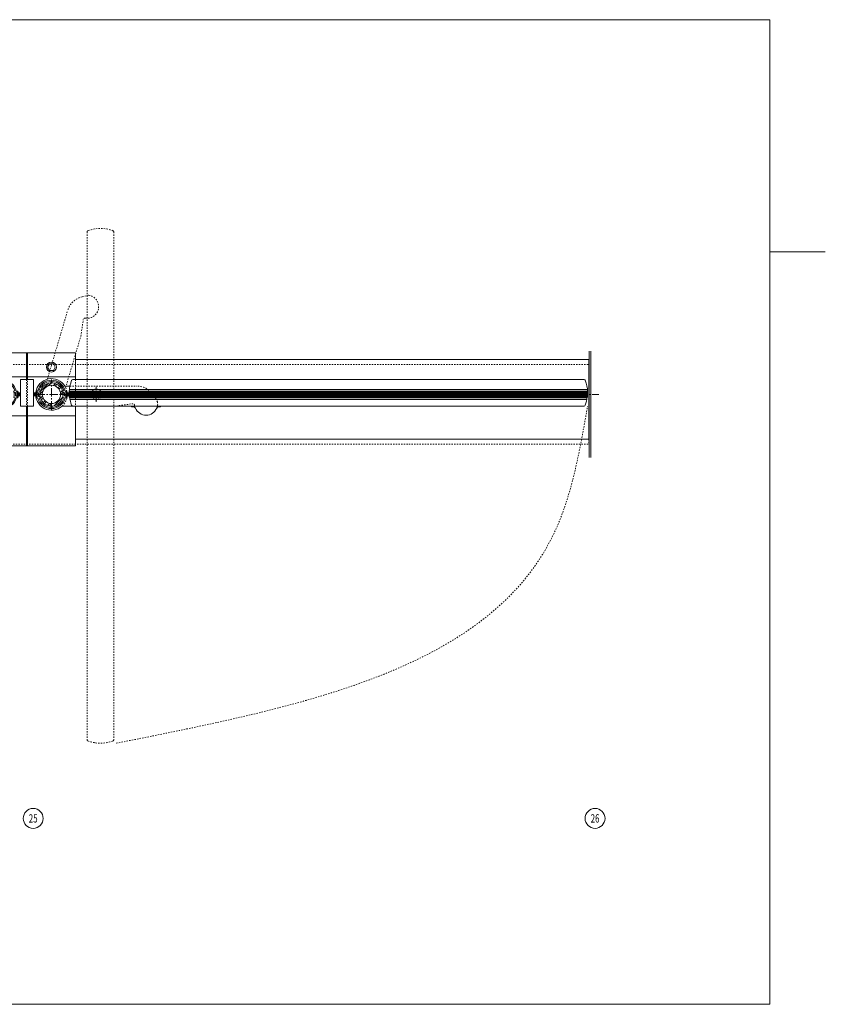
# Model space of a CAD drawing. Units: inches. Extents: x 316 to 1241, y -14 to 299.
# Drawn here: x 784 to 844, y 166 to 240 of the extents above; entities that cross this region are included whole.
import ezdxf

# ---------------------------------------------------------------- set-up
doc = ezdxf.new("R2010")
doc.units = ezdxf.units.IN
doc.header["$MEASUREMENT"] = 0
doc.linetypes.add('CENTER', pattern=[0.95, 0.625, -0.125, 0.075, -0.125])
doc.linetypes.add('DASHED', pattern=[0.2, 0.1, -0.1])
for name, color, linetype, lineweight in [('CENTERLINE', 5, 'CENTER', 9), ('CENTERLINE BAL HARD', 3, 'CENTER', 9), ('HATCH', 3, 'Continuous', 9), ('HIDDEN DK BLUE', 5, 'DASHED', 9), ('HIDDEN LT BLUE', 4, 'DASHED', 13), ('HIDDEN RED', 1, 'DASHED', 15), ('HIDDEN RED 2', 1, 'DASHED', 15), ('HIDDEN RED DOOR', 1, 'DASHED', 15), ('LINE DK BLUE', 5, 'Continuous', 9), ('LINE LT BLUE', 4, 'Continuous', 13), ('LINE RED', 1, 'Continuous', 15), ('TEXT', 1, 'Continuous', 13)]:
    doc.layers.add(name, color=color, linetype=linetype, lineweight=lineweight)
doc.styles.get("Standard").update_dxf_attribs({"font": 'complex.shx', "width": 0.6, "height": 0.15625})

# ---------------------------------------------------------------- blocks, each defined once
blk = doc.blocks.new('*U36')
at = {"layer": 'HIDDEN LT BLUE'}
for p, q in [((1.392, 0.625), (6.439, 0.625)), ((4.875, -0.875), (6.117, -0.7)), ((7.991, -0.564), (7.738, -0.125))]:
    blk.add_line(p, q, dxfattribs=at)
for centre, radius, start, end in [((6.439, -0.875), 1.5, 30, 90), ((6.134, -0.824), 0.125, 7.83044, 98), ((7.125, -0.688), 0.875, 336.86976, 8.12517), ((7.125, -0.688), 0.875, 187.83044, 203.13024)]:
    blk.add_arc(centre, radius, start, end, dxfattribs=at)
at = {"layer": 'LINE LT BLUE'}
for p, q in [((1.392, 0.625), (1.009, 0.625)), ((0.802, -0.875), (1.606, -0.875)), ((6.032, -0.875), (6.032, -0.937)), ((6.177, -0.937), (6.032, -0.937)), ((8.218, -0.937), (8.073, -0.937)), ((8.218, -0.875), (8.218, -0.937))]:
    blk.add_line(p, q, dxfattribs=at)
for centre, radius, start, end in [((0, 0), 1.188, 31.75686, 312.5369), ((6.177, -1.093), 0.156, 23.13024, 90), ((7.125, -0.688), 0.875, 203.13024, 336.86976), ((8.073, -1.093), 0.156, 90, 156.86976)]:
    blk.add_arc(centre, radius, start, end, dxfattribs=at)
blk = doc.blocks.new('Arm plan open')
at = {"layer": 'HIDDEN DK BLUE'}
for p, q in [((2.801, 7.47), (2.308, 7.352)), ((-0.313, 1.145), (1.22, 6.319)), ((2.214, 4.394), (2.399, 5.634)), ((1.067, 0.521), (2.214, 4.394))]:
    blk.add_line(p, q, dxfattribs=at)
for centre, radius, start, end in [((2.674, 6.604), 0.875, 276.63024, 81.62517), ((2.658, 5.893), 1.5, 103.5, 163.5), ((2.523, 5.616), 0.125, 81.33044, 171.5), ((2.674, 6.604), 0.875, 261.33044, 276.63024), ((0, 0), 1.187, 312.51059, 26.01059)]:
    blk.add_arc(centre, radius, start, end, dxfattribs=at)
blk = doc.blocks.new('Exposed Shaft Bronze')
at = {"layer": 'LINE DK BLUE'}
for p, q in [((-1.344, 0.11), (-1.083, 0.11)), ((-1.344, 0.055), (-1.083, 0.055)), ((-1.188, 0), (-1.344, 0)), ((-1.188, 0), (-1.083, 0)), ((1.344, 0.11), (1.083, 0.11)), ((1.344, 0.055), (1.083, 0.055)), ((1.188, 0), (1.083, 0)), ((1.344, 0), (1.188, 0)), ((-1.344, -0.055), (-1.083, -0.055)), ((-1.344, -0.11), (-1.083, -0.11)), ((1.344, -0.055), (1.083, -0.055)), ((1.344, -0.11), (1.083, -0.11))]:
    blk.add_line(p, q, dxfattribs=at)
at = {"layer": 'LINE LT BLUE'}
for points in [[(-0.846, 0.224, 0.064713), (-0.875, 0), (-0.875, -0.124), (-0.97, -0.124, -0.031729), (-0.978, 0), (-0.978, 0.115), (-1.083, 0.115), (-1.083, 0.19), (-1.133, 0.19), (-1.133, 0.138, -1.061421), (-1.179, 0.141, -0.023246), (-1.161, 0.25), (-1.041, 0.25, -0.788352), (1.041, 0.25), (1.161, 0.25, -0.023246), (1.179, 0.141, -1.061421), (1.133, 0.138), (1.133, 0.19), (1.083, 0.19), (1.083, -0.115), (0.978, -0.115), (0.978, 0, 0.039292), (0.966, 0.153), (0.862, 0.153, 0.027663), (0.839, 0.247), (0.938, 0.276, 0.319459), (0.046, 0.977), (0.046, 0.874, 0.02659), (-0.047, 0.874), (-0.047, 0.977, 0.327161), (-0.946, 0.25), (-0.846, 0.224)], [(0.846, -0.224, 0.064713), (0.875, 0), (0.875, 0.124), (0.97, 0.124, -0.031729), (0.978, 0), (0.978, -0.115), (1.083, -0.115), (1.083, -0.19), (1.133, -0.19), (1.133, -0.138, -1.061421), (1.179, -0.141, -0.023246), (1.161, -0.25), (1.041, -0.25, -0.788352), (-1.041, -0.25), (-1.161, -0.25, -0.023246), (-1.179, -0.141, -1.061421), (-1.133, -0.138), (-1.133, -0.19), (-1.083, -0.19), (-1.083, 0.115), (-0.978, 0.115), (-0.978, 0, 0.039292), (-0.966, -0.153), (-0.862, -0.153, 0.027663), (-0.839, -0.247), (-0.938, -0.276, 0.319459), (-0.047, -0.977), (-0.047, -0.874, 0.02659), (0.046, -0.874), (0.046, -0.977, 0.327161), (0.946, -0.25), (0.846, -0.224)]]:
    blk.add_lwpolyline(points, format="xyb", dxfattribs=at)

msp = doc.modelspace()

# ---------------------------------------------------------------- hatches: boundary and pattern name
at = {"layer": 'HATCH'}
h = msp.add_hatch(dxfattribs=at)
h.set_pattern_fill('ANSI32', color=256, style=0)
h.set_pattern_definition([(45, (785.90625, 212.21533), (-0.26517, 0.26517), []), (45, (786.08303, 212.21533), (-0.26517, 0.26517), [])])
h.paths.add_polyline_path([(785.906, 212.903), (785.906, 213.09, 0.414214), (785.031, 212.215), (785.219, 212.215, -0.414214)])
h.paths.add_polyline_path([(786.594, 212.215), (786.781, 212.215, 0.414214), (785.906, 213.09), (785.906, 212.903, -0.414214)])
h.paths.add_polyline_path([(785.906, 211.528), (785.906, 211.34, 0.414214), (786.781, 212.215), (786.594, 212.215, -0.414214)])
h.paths.add_polyline_path([(785.906, 211.34), (785.906, 211.528, -0.414214), (785.219, 212.215), (785.031, 212.215, 0.414214)])

# ---------------------------------------------------------------- linework, layer by layer
at = {"layer": 'CENTERLINE'}
for p, q in [((785.906, 211.09), (785.906, 213.34)), ((789.281, 211.653), (789.281, 212.778)), ((784.781, 212.215), (787.031, 212.215)), ((788.719, 212.215), (789.844, 212.215))]:
    msp.add_line(p, q, dxfattribs=at)
at = {"layer": 'CENTERLINE BAL HARD'}
msp.add_line((786.656, 212.215), (827.125, 212.215), dxfattribs=at)
at = {"layer": 'HATCH'}
msp.add_line((839.994, 222.943), (844.183, 222.943), dxfattribs=at)
msp.add_lwpolyline([(679.994, 240.43), (839.994, 240.43), (839.994, 166.292), (679.994, 166.292)], close=True, dxfattribs=at)
at = {"layer": 'HIDDEN DK BLUE'}
for p, q in [((784.031, 213.34), (784.031, 211.34)), ((784.094, 211.34), (784.094, 213.34))]:
    msp.add_line(p, q, dxfattribs=at)
at = {"layer": 'HIDDEN LT BLUE'}
msp.add_line((787.719, 213.34), (787.719, 211.34), dxfattribs=at)
msp.add_circle((789.281, 212.215), 0.406, dxfattribs=at)
at = {"layer": 'HIDDEN RED'}
for centre, radius, start, end in [((789.594, 222.103), 2.612, 68.90761, 111.09239), ((788.688, 224.453), 0.0938, 111.09239, 180), ((790.5, 224.453), 0.0938, 360, 68.90761), ((788.688, 186.212), 0.0938, 180, 248.90761), ((789.594, 188.562), 2.612, 248.90761, 291.09239), ((790.5, 186.212), 0.0938, 291.09239, 0)]:
    msp.add_arc(centre, radius, start, end, dxfattribs=at)
at = {"layer": 'HIDDEN RED 2'}
for p, q in [((700.031, 214.465), (826.375, 214.465)), ((700.031, 208.465), (826.375, 208.465))]:
    msp.add_line(p, q, dxfattribs=at)
at = {"layer": 'HIDDEN RED DOOR'}
for p, q in [((788.594, 224.453), (788.594, 186.212)), ((790.594, 224.453), (790.594, 186.212)), ((826.375, 208.84), (826.375, 208.465))]:
    msp.add_line(p, q, dxfattribs=at)
msp.add_spline([(790.781, 185.95), (823.964, 202.214), (826.281, 211.34)], degree=3, dxfattribs=at)
at = {"layer": 'LINE DK BLUE'}
for p, q in [((784.031, 213.34), (784.031, 215.34)), ((784.094, 213.34), (784.094, 215.34)), ((826.406, 207.465), (826.406, 215.465)), ((826.531, 207.465), (826.531, 215.465)), ((784.031, 213.528), (780.406, 213.528)), ((784.094, 213.528), (787.719, 213.53)), ((787.25, 212.403), (826.281, 212.403)), ((787.25, 212.34), (826.281, 212.34)), ((787.25, 212.278), (826.281, 212.278)), ((787.25, 212.215), (826.281, 212.215)), ((787.25, 212.153), (826.281, 212.153)), ((787.25, 212.09), (826.281, 212.09)), ((784.031, 208.34), (784.031, 211.34)), ((784.094, 208.34), (784.094, 211.34)), ((787.25, 212.028), (826.281, 212.028)), ((784.031, 210.591), (780.406, 210.591)), ((784.094, 210.591), (787.719, 210.591))]:
    msp.add_line(p, q, dxfattribs=at)
at = {"layer": 'LINE LT BLUE'}
for p, q in [((780.406, 215.34), (784.031, 215.34)), ((787.719, 215.34), (784.031, 215.34)), ((787.719, 215.34), (787.719, 213.34)), ((785.618, 214.278), (785.762, 214.528)), ((785.762, 214.028), (785.618, 214.278)), ((785.762, 214.528), (786.051, 214.528)), ((786.051, 214.528), (786.195, 214.278)), ((786.195, 214.278), (786.051, 214.028)), ((787.719, 214.84), (826.375, 214.84)), ((826.375, 214.84), (826.375, 208.84)), ((786.051, 214.028), (785.762, 214.028)), ((784.563, 213.34), (783.563, 213.34)), ((783.563, 211.34), (783.563, 213.34)), ((784.563, 211.34), (784.563, 213.34)), ((787.512, 213.34), (826.019, 213.34)), ((787.262, 212.59), (826.269, 212.59)), ((784.563, 211.34), (783.563, 211.34)), ((787.298, 211.84), (826.233, 211.84)), ((787.512, 211.34), (826.019, 211.34)), ((787.719, 211.34), (787.719, 208.34)), ((787.719, 208.34), (780.406, 208.34)), ((787.719, 208.84), (826.375, 208.84))]:
    msp.add_line(p, q, dxfattribs=at)
for centre, radius in [((785.906, 214.278), 0.376), ((785.906, 212.215), 0.875), ((785.906, 212.215), 0.688)]:
    msp.add_circle(centre, radius, dxfattribs=at)
for centre, radius, start, end in [((789.862, 212.34), 2.612, 158.90761, 178.61208), ((787.512, 213.247), 0.0938, 90, 158.90761), ((826.019, 213.247), 0.0938, 21.09239, 90), ((823.669, 212.34), 2.612, 1.38792, 21.09239), ((789.862, 212.34), 2.612, 187.34514, 201.09239), ((787.512, 211.434), 0.0938, 201.09239, 270), ((826.019, 211.434), 0.0938, 270, 338.90761), ((823.669, 212.34), 2.612, 338.90761, 352.65486)]:
    msp.add_arc(centre, radius, start, end, dxfattribs=at)
at = {"layer": 'LINE RED'}
for p, q in [((787.25, 212.403), (787.313, 212.465)), ((787.25, 212.403), (787.25, 212.028)), ((787.313, 212.465), (826.219, 212.465)), ((826.281, 212.403), (826.219, 212.465)), ((826.281, 212.403), (826.281, 212.028)), ((787.25, 212.028), (787.313, 211.965)), ((787.313, 211.965), (826.219, 211.965)), ((826.281, 212.028), (826.219, 211.965))]:
    msp.add_line(p, q, dxfattribs=at)
at = {"layer": 'TEXT'}
for centre in [(784.531, 180.29), (826.844, 180.29)]:
    msp.add_circle(centre, 0.75, dxfattribs=at)

# ---------------------------------------------------------------- block references
at = {"layer": 'HIDDEN DK BLUE'}
msp.add_blockref('Arm plan open', (785.906, 212.215), dxfattribs=at)
at = {"layer": 'LINE LT BLUE'}
for name, p in [('Exposed Shaft Bronze', (782.219, 212.215)), ('Exposed Shaft Bronze', (785.906, 212.215)), ('*U36', (785.906, 212.215))]:
    msp.add_blockref(name, p, dxfattribs=at)

# ---------------------------------------------------------------- texts
at = {"layer": 'TEXT', "char_height": 0.625, "width": 0.55025, "attachment_point": 5}
for s, insert in [('{\\W0.7;25}', (784.531, 180.29)), ('{\\W0.7;26}', (826.844, 180.29))]:
    msp.add_mtext(s, dxfattribs=dict(at, insert=insert))

doc.saveas('drawing.dxf')
